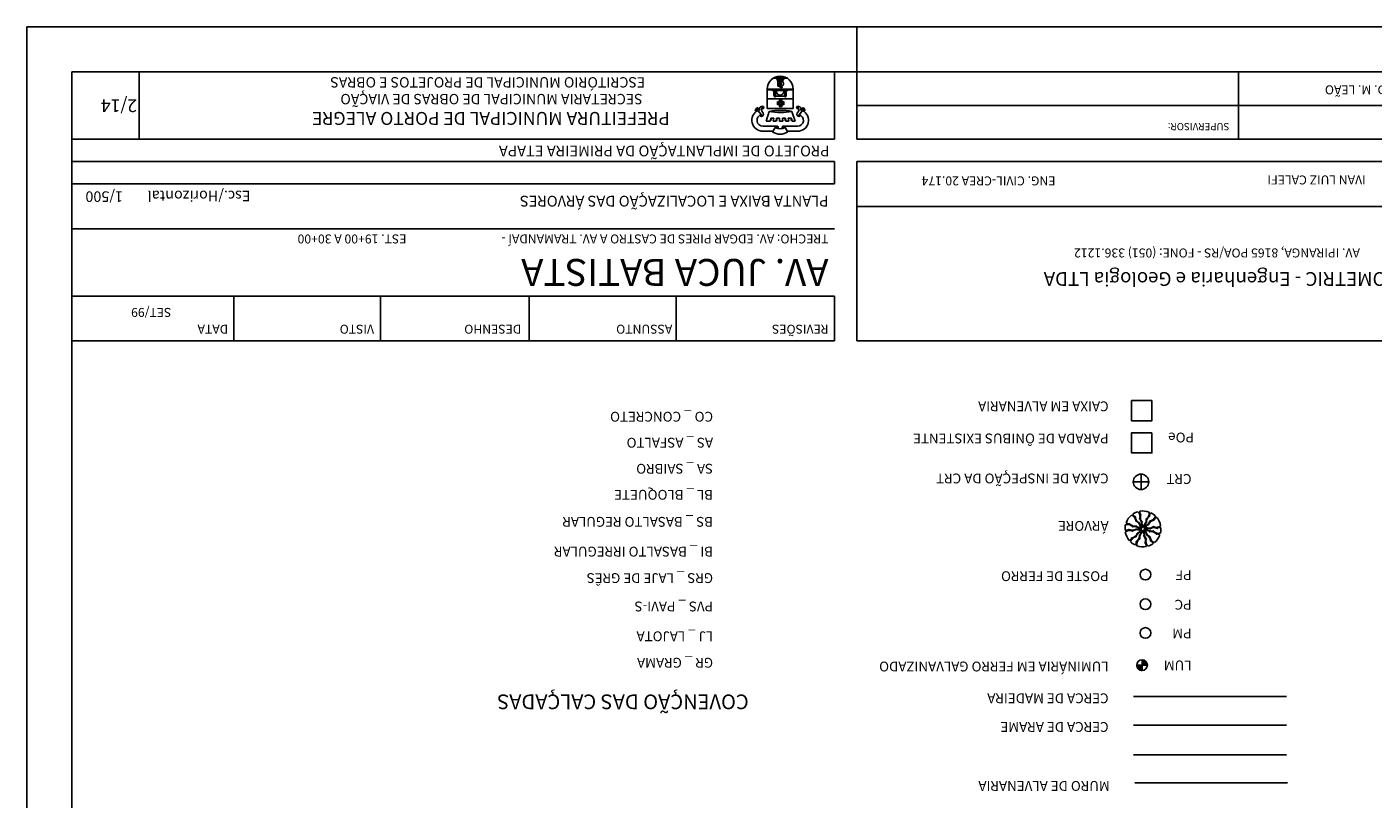
# Model space of a CAD drawing. Extents: x 181135 to 181555, y 1662273 to 1662448.
# Drawn here: x 181135 to 181285, y 1662362 to 1662448 of the extents above; entities that cross this region are included whole.
import ezdxf
from ezdxf.enums import TextEntityAlignment as Align

# ---------------------------------------------------------------- set-up
doc = ezdxf.new("R2010")
doc.units = 0
doc.header["$MEASUREMENT"] = 0
doc.layers.get('0').update_dxf_attribs({"linetype": 'CONTINUOUS'})
for name, color, linetype in [('ARV', 1, 'CONTINUOUS'), ('CA', 2, 'ARAME'), ('CM', 2, 'MADEIRA'), ('DRENAGEM', 54, 'CONTINUOUS'), ('EIXOPEGCT', 7, 'CONTINUOUS'), ('GR', 2, 'GRADIL'), ('MA', 2, 'MURO'), ('POSTE', 1, 'CONTINUOUS'), ('PRAN-2', 2, 'CONTINUOUS')]:
    doc.layers.add(name, color=color, linetype=linetype)
doc.styles.add('ROMANS', font='romans.shx', dxfattribs={"height": 1})
doc.linetypes.add('ARAME', pattern='A,3,-0.001,["X",STANDARD,S=0.2,R=0,X=-0.001,Y=-0.1],-0.001', length=3.002)
doc.linetypes.add('GRADIL', pattern='A,1,[133,ltypeshp.shx,S=0.06,R=0,X=0,Y=0],-0.12,1', length=2.12)
doc.linetypes.add('MADEIRA', pattern='A,2.5,-0.01,["|",STANDARD,S=0.1,R=0,X=-0.0001,Y=-0.1],-0.01', length=2.52)
doc.linetypes.add('MURO', pattern='A,0.7,[130,ltypeshp.shx,S=0.1,R=0,X=0,Y=0],0.7', length=1.4)

msp = doc.modelspace()

# ---------------------------------------------------------------- linework, layer by layer
at = {"color": 6}
for p, q in [((181225.436, 1662442.661), (181140.436, 1662442.661)), ((181140.436, 1662442.661), (181140.436, 1662435.161)), ((181225.436, 1662435.161), (181225.436, 1662442.661)), ((181315.436, 1662442.661), (181227.936, 1662442.661)), ((181227.936, 1662442.661), (181227.936, 1662435.161)), ((181270.436, 1662442.661), (181270.436, 1662435.161)), ((181140.436, 1662435.161), (181225.436, 1662435.161)), ((181315.436, 1662435.161), (181227.936, 1662435.161)), ((181140.436, 1662432.661), (181225.436, 1662432.661)), ((181140.436, 1662432.661), (181140.436, 1662430.161)), ((181225.436, 1662430.161), (181225.436, 1662432.661)), ((181315.436, 1662432.661), (181227.936, 1662432.661)), ((181227.936, 1662432.661), (181227.936, 1662412.661)), ((181140.436, 1662430.161), (181225.436, 1662430.161)), ((181140.436, 1662425.161), (181225.436, 1662425.161)), ((181140.436, 1662417.661), (181225.436, 1662417.661)), ((181140.436, 1662417.661), (181140.436, 1662412.661)), ((181225.436, 1662412.661), (181225.436, 1662417.661)), ((181140.436, 1662412.661), (181225.436, 1662412.661)), ((181227.936, 1662412.661), (181315.436, 1662412.661))]:
    msp.add_line(p, q, dxfattribs=at)
at = {"color": 6, "linetype": 'CONTINUOUS'}
msp.add_line((181147.936, 1662442.661), (181147.936, 1662435.161), dxfattribs=at)
for p, q in [((181219.065, 1662441.946), (181218.617, 1662441.946)), ((181219.85, 1662442.008), (181218.824, 1662442.008)), ((181219.09, 1662442.008), (181219.012, 1662441.77)), ((181219.012, 1662441.77), (181219.154, 1662441.77)), ((181219.072, 1662441.741), (181219.072, 1662441.77)), ((181219.716, 1662441.741), (181219.072, 1662441.741)), ((181219.09, 1662442.008), (181219.725, 1662442.008)), ((181219.154, 1662441.882), (181219.452, 1662441.882)), ((181219.154, 1662441.84), (181219.154, 1662441.882)), ((181219.154, 1662441.77), (181219.154, 1662441.84)), ((181219.213, 1662442.083), (181219.697, 1662442.083)), ((181219.33, 1662441.625), (181219.615, 1662441.625)), ((181219.452, 1662441.882), (181219.628, 1662441.836)), ((181219.65, 1662441.77), (181219.628, 1662441.836)), ((181219.65, 1662441.77), (181219.802, 1662441.77)), ((181219.716, 1662441.741), (181219.716, 1662441.77)), ((181219.802, 1662441.77), (181219.725, 1662442.008)), ((181219.726, 1662442.008), (181219.85, 1662442.008)), ((181219.74, 1662441.946), (181220.162, 1662441.946)), ((181270.436, 1662438.911), (181270.436, 1662442.661)), ((181220.819, 1662440.737), (181217.939, 1662440.737)), ((181218.461, 1662440.662), (181217.939, 1662440.662)), ((181218.461, 1662440.62), (181218.461, 1662440.662)), ((181218.511, 1662440.62), (181218.461, 1662440.62)), ((181218.511, 1662440.579), (181218.511, 1662440.62)), ((181218.68, 1662440.579), (181218.511, 1662440.579)), ((181218.68, 1662440.579), (181218.511, 1662440.579)), ((181218.968, 1662440.461), (181218.968, 1662440.579)), ((181219.33, 1662441.033), (181219.522, 1662441.033)), ((181219.431, 1662440.89), (181219.431, 1662440.991)), ((181219.581, 1662440.876), (181219.578, 1662441.011)), ((181219.772, 1662440.461), (181219.772, 1662440.579)), ((181220.06, 1662440.579), (181220.229, 1662440.579)), ((181220.06, 1662440.579), (181220.229, 1662440.579)), ((181220.229, 1662440.579), (181220.229, 1662440.62)), ((181220.229, 1662440.62), (181220.279, 1662440.62)), ((181220.279, 1662440.62), (181220.279, 1662440.662)), ((181220.279, 1662440.662), (181220.819, 1662440.662)), ((181220.819, 1662439.657), (181217.939, 1662439.657)), ((181219.071, 1662439.333), (181219.071, 1662438.973)), ((181219.251, 1662439.261), (181219.071, 1662439.333)), ((181219.251, 1662439.045), (181219.071, 1662438.973)), ((181219.611, 1662439.513), (181219.251, 1662439.513)), ((181219.323, 1662439.333), (181219.251, 1662439.513)), ((181219.251, 1662439.261), (181219.323, 1662439.261)), ((181219.391, 1662439.194), (181219.251, 1662439.194)), ((181219.251, 1662439.122), (181219.251, 1662439.194)), ((181219.251, 1662439.194), (181219.251, 1662439.122)), ((181219.391, 1662439.122), (181219.251, 1662439.122)), ((181219.323, 1662439.045), (181219.251, 1662439.045)), ((181219.323, 1662438.973), (181219.251, 1662438.793)), ((181219.251, 1662438.793), (181219.611, 1662438.793)), ((181219.611, 1662438.793), (181219.251, 1662438.793)), ((181219.323, 1662439.261), (181219.323, 1662439.333)), ((181219.323, 1662438.973), (181219.323, 1662439.045)), ((181219.391, 1662439.333), (181219.391, 1662439.194)), ((181219.391, 1662439.333), (181219.391, 1662439.194)), ((181219.463, 1662439.333), (181219.391, 1662439.333)), ((181219.463, 1662439.333), (181219.391, 1662439.333)), ((181219.391, 1662439.122), (181219.391, 1662438.973)), ((181219.391, 1662439.122), (181219.391, 1662438.973)), ((181219.463, 1662438.973), (181219.391, 1662438.973)), ((181219.391, 1662438.973), (181219.463, 1662438.973)), ((181219.463, 1662439.333), (181219.463, 1662439.194)), ((181219.611, 1662439.194), (181219.463, 1662439.194)), ((181219.463, 1662439.122), (181219.463, 1662438.973)), ((181219.611, 1662439.122), (181219.463, 1662439.122)), ((181219.539, 1662439.333), (181219.611, 1662439.513)), ((181219.539, 1662439.333), (181219.539, 1662439.261)), ((181219.539, 1662439.261), (181219.611, 1662439.261)), ((181219.539, 1662439.045), (181219.539, 1662438.973)), ((181219.611, 1662439.045), (181219.539, 1662439.045)), ((181219.539, 1662438.973), (181219.611, 1662438.793)), ((181219.611, 1662439.261), (181219.791, 1662439.333)), ((181219.611, 1662439.122), (181219.611, 1662439.194)), ((181219.611, 1662439.122), (181219.611, 1662439.194)), ((181219.611, 1662439.045), (181219.791, 1662438.973)), ((181219.791, 1662438.973), (181219.791, 1662439.333)), ((181217.283, 1662437.871), (181216.899, 1662438.342)), ((181217.803, 1662437.168), (181218.163, 1662438.241)), ((181218.269, 1662437.168), (181217.803, 1662437.168)), ((181218.269, 1662437.168), (181218.341, 1662437.475)), ((181218.269, 1662437.168), (181218.364, 1662437.257)), ((181218.341, 1662437.475), (181218.658, 1662437.475)), ((181218.364, 1662437.257), (181218.415, 1662437.475)), ((181218.607, 1662437.168), (181218.658, 1662437.475)), ((181218.946, 1662437.168), (181218.607, 1662437.168)), ((181218.946, 1662437.168), (181218.975, 1662437.475)), ((181218.946, 1662437.168), (181219.001, 1662437.255)), ((181218.975, 1662437.475), (181219.31, 1662437.475)), ((181219.001, 1662437.255), (181219.021, 1662437.475)), ((181219.304, 1662437.168), (181219.31, 1662437.475)), ((181219.661, 1662437.168), (181219.304, 1662437.168)), ((181219.661, 1662437.168), (181219.644, 1662437.475)), ((181219.644, 1662437.475), (181219.953, 1662437.475)), ((181219.927, 1662437.244), (181219.898, 1662437.475)), ((181219.992, 1662437.168), (181219.927, 1662437.244)), ((181219.992, 1662437.168), (181219.953, 1662437.475)), ((181220.341, 1662437.168), (181219.992, 1662437.168)), ((181220.341, 1662437.168), (181220.28, 1662437.475)), ((181220.28, 1662437.475), (181220.623, 1662437.475)), ((181220.624, 1662437.239), (181220.559, 1662437.475)), ((181220.708, 1662437.168), (181220.623, 1662437.475)), ((181220.708, 1662437.168), (181220.624, 1662437.239)), ((181221.043, 1662437.168), (181220.683, 1662438.241)), ((181221.043, 1662437.168), (181220.708, 1662437.168)), ((181221.475, 1662437.871), (181221.859, 1662438.342)), ((181217.446, 1662436.613), (181219.015, 1662436.615)), ((181217.451, 1662436.037), (181218.597, 1662436.046)), ((181218.835, 1662436.435), (181218.535, 1662435.943)), ((181221.311, 1662436.613), (181219.742, 1662436.615)), ((181219.923, 1662436.435), (181220.223, 1662435.943)), ((181221.307, 1662436.037), (181220.16, 1662436.046)), ((181158.478, 1662412.661), (181158.478, 1662417.661)), ((181174.836, 1662412.661), (181174.836, 1662417.661)), ((181191.412, 1662412.661), (181191.412, 1662417.661)), ((181207.77, 1662412.661), (181207.77, 1662417.661))]:
    msp.add_line(p, q)
at = {"color": 7}
for p, q in [((181315.436, 1662438.911), (181227.936, 1662438.911)), ((181295.436, 1662427.661), (181227.936, 1662427.661))]:
    msp.add_line(p, q, dxfattribs=at)
msp.add_lwpolyline([(181219.379, 1662442.177), (181219.379, 1662442.177, 0.4142136), (181217.939, 1662440.737), (181217.939, 1662438.577), (181220.819, 1662438.577), (181220.819, 1662440.737, 0.4142136)], format="xyb", close=True)
for points in [[(181219.133, 1662441.643), (181219.063, 1662441.628), (181219.061, 1662441.634), (181219.122, 1662441.647)], [(181219.367, 1662441.064), (181219.116, 1662441.064), (181219.116, 1662441.701), (181219.527, 1662441.701), (181219.527, 1662441.625)], [(181219.168, 1662441.657), (181219.189, 1662441.662)], [(181219.18, 1662441.653), (181219.172, 1662441.651)], [(181219.241, 1662441.666), (181219.212, 1662441.66)], [(181219.219, 1662441.668), (181219.231, 1662441.671)], [(181219.277, 1662441.68), (181219.365, 1662441.699), (181219.367, 1662441.693), (181219.283, 1662441.675)], [(181219.394, 1662441.625), (181219.394, 1662441.741), (181219.373, 1662441.741), (181219.373, 1662441.625)], [(181219.373, 1662441.589), (181219.373, 1662441.069)], [(181219.394, 1662441.091), (181219.394, 1662441.567)], [(181219.193, 1662441.261), (181219.104, 1662441.242), (181219.103, 1662441.25), (181219.179, 1662441.266)], [(181219.236, 1662441.279), (181219.262, 1662441.284)], [(181219.251, 1662441.273), (181219.242, 1662441.271)], [(181219.328, 1662441.29), (181219.291, 1662441.282)], [(181219.3, 1662441.292), (181219.316, 1662441.296)], [(181219.373, 1662441.308), (181219.483, 1662441.332), (181219.485, 1662441.323), (181219.38, 1662441.301)], [(181219.373, 1662441.033), (181219.373, 1662440.94), (181219.394, 1662440.94), (181219.394, 1662441.033)]]:
    msp.add_lwpolyline(points)
for points in [[(181219.236, 1662441.794), (181219.209, 1662441.794), (181219.209, 1662441.77), (181219.236, 1662441.77)], [(181219.308, 1662441.794), (181219.28, 1662441.794), (181219.28, 1662441.77), (181219.308, 1662441.77)], [(181219.289, 1662441.74), (181219.281, 1662441.74), (181219.281, 1662441.027), (181219.289, 1662441.027)], [(181219.388, 1662441.794), (181219.361, 1662441.794), (181219.361, 1662441.77), (181219.388, 1662441.77)], [(181219.47, 1662441.794), (181219.442, 1662441.794), (181219.442, 1662441.77), (181219.47, 1662441.77)], [(181219.538, 1662441.794), (181219.51, 1662441.794), (181219.51, 1662441.77), (181219.538, 1662441.77)], [(181219.603, 1662441.794), (181219.576, 1662441.794), (181219.576, 1662441.77), (181219.603, 1662441.77)], [(181218.726, 1662440.579), (181218.68, 1662440.579), (181218.68, 1662440.002), (181218.726, 1662440.002)], [(181218.838, 1662440.579), (181218.726, 1662440.579), (181218.726, 1662439.881), (181218.838, 1662439.881)], [(181219.902, 1662440.579), (181218.838, 1662440.579), (181218.838, 1662439.947), (181219.902, 1662439.947)], [(181219.429, 1662441.032), (181219.423, 1662441.032), (181219.423, 1662440.871), (181219.429, 1662440.871)], [(181219.902, 1662440.579), (181220.014, 1662440.579), (181220.014, 1662439.881), (181219.902, 1662439.881)], [(181220.014, 1662440.579), (181220.06, 1662440.579), (181220.06, 1662440.002), (181220.014, 1662440.002)]]:
    msp.add_lwpolyline(points, close=True)
for centre, radius, start, end in [((181219.119, 1662441.329), 0.363, 305.47598, 54.52402), ((181219.419, 1662441.353), 0.335, 287.82948, 54.25832), ((181219.37, 1662440.461), 0.402, 180, 0), ((181217.421, 1662438.67), 0.131, 236.10382, 63.65876), ((181217.471, 1662438.727), 0.128, 230.21022, 304.15955), ((181221.336, 1662438.67), 0.131, 116.34124, 303.89618), ((181221.287, 1662438.727), 0.128, 235.84045, 309.78978), ((181217.429, 1662437.25), 1.214, 115.90063, 271.0418), ((181216.47, 1662438.104), 0.247, 56.15549, 71.87731), ((181217.429, 1662437.25), 0.638, 103.2301, 271.0418), ((181217.385, 1662437.847), 0.105, 166.87608, 301.71337), ((181219.423, 1662431.751), 6.611, 79.01333, 100.98667), ((181219.423, 1662444.732), 6.611, 259.01333, 280.98667), ((181221.329, 1662437.25), 1.214, 268.9582, 64.09937), ((181221.329, 1662437.25), 0.638, 268.9582, 76.7699), ((181221.372, 1662437.847), 0.105, 238.28663, 13.12392), ((181222.032, 1662438.132), 0.222, 108.12269, 123.84451), ((181219.37, 1662437.312), 1.603, 238.57996, 301.9362), ((181218.92, 1662436.405), 0.0903, 72.52527, 160.89393), ((181219.37, 1662437.312), 1.027, 238.57996, 302.3086), ((181219.061, 1662436.583), 0.146, 218.69331, 310.18909), ((181219.019, 1662436.481), 0.137, 272.42224, 103.29373), ((181219.739, 1662436.481), 0.137, 76.70627, 261.92733), ((181219.696, 1662436.583), 0.146, 229.81091, 321.30669), ((181219.837, 1662436.405), 0.0903, 19.10607, 107.47473)]:
    msp.add_arc(centre, radius, start, end)
msp.add_ellipse((181216.758, 1662438.43), major_axis=(0.121, 0.116), ratio=0.5342571)
at = {"extrusion": (0, 0, -1)}
msp.add_ellipse((181221.999, 1662438.43), major_axis=(-0.121, 0.116), ratio=0.5342571, dxfattribs=at)
for points in [[(181219.358, 1662441.691), (181219.311, 1662441.653), (181219.262, 1662441.689), (181219.228, 1662441.677), (181219.183, 1662441.642), (181219.157, 1662441.666), (181219.088, 1662441.624), (181219.067, 1662441.626)], [(181219.358, 1662441.691), (181219.317, 1662441.68), (181219.262, 1662441.659), (181219.21, 1662441.675), (181219.161, 1662441.64), (181219.122, 1662441.647)], [(181219.474, 1662441.321), (181219.415, 1662441.274), (181219.354, 1662441.318), (181219.312, 1662441.303), (181219.255, 1662441.26), (181219.223, 1662441.29), (181219.137, 1662441.237), (181219.111, 1662441.24)], [(181219.474, 1662441.321), (181219.422, 1662441.307), (181219.354, 1662441.281), (181219.289, 1662441.301), (181219.227, 1662441.257), (181219.179, 1662441.266)], [(181219.431, 1662440.89), (181219.48, 1662440.901), (181219.581, 1662440.876)], [(181217.115, 1662438.338), (181216.806, 1662438.636), (181216.622, 1662438.4)], [(181221.643, 1662438.338), (181221.951, 1662438.636), (181222.136, 1662438.4)]]:
    msp.add_spline(points, degree=3)
for points, knots in [([(181219.578, 1662441.011), (181219.565, 1662441), (181219.535, 1662440.975), (181219.481, 1662441.027), (181219.446, 1662441.005), (181219.431, 1662440.991)], [0, 0, 0, 0, 0.07435528, 0.1862744, 0.2853031, 0.2853031, 0.2853031, 0.2853031]), ([(181217.097, 1662437.795), (181217.155, 1662437.726), (181217.298, 1662437.603), (181217.728, 1662438.007), (181217.056, 1662438.354), (181217.685, 1662438.901), (181216.965, 1662438.736), (181217.067, 1662438.465), (181217.115, 1662438.338)], [0.1509078, 0.1509078, 0.1509078, 0.1509078, 0.4807406, 0.928607, 1.7789621, 2.2901575, 2.8361064, 3.3164995, 3.3164995, 3.3164995, 3.3164995]), ([(181221.66, 1662437.795), (181221.603, 1662437.726), (181221.459, 1662437.603), (181221.03, 1662438.007), (181221.702, 1662438.354), (181221.072, 1662438.901), (181221.793, 1662438.736), (181221.691, 1662438.465), (181221.643, 1662438.338)], [0.1509078, 0.1509078, 0.1509078, 0.1509078, 0.4807406, 0.928607, 1.7789621, 2.2901575, 2.8361064, 3.3164995, 3.3164995, 3.3164995, 3.3164995])]:
    msp.add_open_spline(points, degree=3, knots=knots)
at = {"layer": 'ARV', "ltscale": 0.5}
for points in [[(181259.243, 1662393.627, -0.1312471), (181259.446, 1662393.294, -0.1333099), (181259.454, 1662392.909, -0.053308), (181259.43, 1662392.846, 0.169275), (181259.428, 1662392.825, 0.1919936), (181259.449, 1662392.793, -0.0932076), (181259.504, 1662392.739, -0.0788083), (181259.626, 1662392.481, -0.0857096), (181259.656, 1662392.22, -0.0963504), (181259.637, 1662392.146, 0.1745125), (181259.633, 1662392.102, 0.1882224), (181259.666, 1662392.057, -0.1264062), (181259.722, 1662391.996, -0.174466), (181259.733, 1662391.921, 0.4089225), (181259.753, 1662391.89, 0.1120478), (181259.757, 1662391.89, 0.0298071), (181259.774, 1662391.895, 0.5749472), (181259.806, 1662392.076, -0.2553445), (181259.688, 1662392.385, -0.0554471), (181259.71, 1662392.471, 0.1565677), (181259.711, 1662392.503, 0.1687167), (181259.697, 1662392.524, -0.077005), (181259.657, 1662392.564, -0.113729), (181259.538, 1662392.848, -0.0962411), (181259.545, 1662393.209, -0.0746139), (181259.567, 1662393.268, 0.1895565), (181259.57, 1662393.293, 0.1908967), (181259.558, 1662393.31, -0.0769558), (181259.522, 1662393.342, -0.129451), (181259.449, 1662393.501, -0.1267927), (181259.463, 1662393.678)], [(181260.49, 1662393.587, -0.1312471), (181260.456, 1662393.199, -0.1333099), (181260.235, 1662392.885, -0.053308), (181260.179, 1662392.848, 0.169275), (181260.164, 1662392.832, 0.1919936), (181260.162, 1662392.793, -0.0932076), (181260.174, 1662392.717, -0.0788083), (181260.12, 1662392.437, -0.0857096), (181259.989, 1662392.209, -0.0963504), (181259.93, 1662392.161, 0.1745125), (181259.901, 1662392.128, 0.1882224), (181259.9, 1662392.072, -0.1264062), (181259.909, 1662391.99, -0.174466), (181259.874, 1662391.923, 0.4089225), (181259.872, 1662391.887, 0.1120478), (181259.875, 1662391.884, 0.0298071), (181259.891, 1662391.878, 0.5749472), (181260.025, 1662392.004, -0.2553445), (181260.113, 1662392.324, -0.0554471), (181260.181, 1662392.38, 0.1565677), (181260.201, 1662392.404, 0.1687167), (181260.202, 1662392.431, -0.077005), (181260.194, 1662392.486, -0.113729), (181260.266, 1662392.785, -0.0962411), (181260.486, 1662393.072, -0.0746139), (181260.538, 1662393.106, 0.1895565), (181260.556, 1662393.124, 0.1908967), (181260.556, 1662393.145, -0.0769558), (181260.546, 1662393.193, -0.129451), (181260.582, 1662393.364, -0.1267927), (181260.698, 1662393.498)], [(181257.863, 1662392.179, -0.1312471), (181258.253, 1662392.188, -0.1333099), (181258.589, 1662392.003, -0.053308), (181258.632, 1662391.952, 0.169275), (181258.65, 1662391.938, 0.1919936), (181258.688, 1662391.941, -0.0932076), (181258.762, 1662391.961, -0.0788083), (181259.047, 1662391.938, -0.0857096), (181259.288, 1662391.834, -0.0963504), (181259.343, 1662391.78, 0.1745125), (181259.378, 1662391.755, 0.1882224), (181259.434, 1662391.761, -0.1264062), (181259.515, 1662391.779, -0.174466), (181259.585, 1662391.751, 0.4089225), (181259.621, 1662391.753, 0.1120478), (181259.624, 1662391.757, 0.0298071), (181259.628, 1662391.773, 0.5749472), (181259.488, 1662391.892, -0.2553445), (181259.16, 1662391.944, -0.0554471), (181259.097, 1662392.006, 0.1565677), (181259.07, 1662392.023, 0.1687167), (181259.044, 1662392.021, -0.077005), (181258.99, 1662392.007, -0.113729), (181258.685, 1662392.045, -0.0962411), (181258.375, 1662392.232, -0.0746139), (181258.336, 1662392.28, 0.1895565), (181258.316, 1662392.296, 0.1908967), (181258.295, 1662392.294, -0.0769558), (181258.248, 1662392.278, -0.129451), (181258.075, 1662392.295, -0.1267927), (181257.928, 1662392.396)], [(181258.521, 1662393.24, -0.1312471), (181258.84, 1662393.016, -0.1333099), (181259.001, 1662392.667, -0.053308), (181259.006, 1662392.6, 0.169275), (181259.012, 1662392.579, 0.1919936), (181259.044, 1662392.559, -0.0932076), (181259.116, 1662392.531, -0.0788083), (181259.331, 1662392.344, -0.0857096), (181259.463, 1662392.117, -0.0963504), (181259.476, 1662392.041, 0.1745125), (181259.489, 1662392, 0.1882224), (181259.538, 1662391.971, -0.1264062), (181259.614, 1662391.938, -0.174466), (181259.654, 1662391.874, 0.4089225), (181259.684, 1662391.854, 0.1120478), (181259.688, 1662391.855, 0.0298071), (181259.701, 1662391.866, 0.5749472), (181259.659, 1662392.045, -0.2553445), (181259.427, 1662392.281, -0.0554471), (181259.412, 1662392.368, 0.1565677), (181259.401, 1662392.398, 0.1687167), (181259.378, 1662392.412, -0.077005), (181259.326, 1662392.433, -0.113729), (181259.103, 1662392.644, -0.0962411), (181258.965, 1662392.979, -0.0746139), (181258.962, 1662393.041, 0.1895565), (181258.955, 1662393.065, 0.1908967), (181258.937, 1662393.076, -0.0769558), (181258.89, 1662393.091, -0.129451), (181258.76, 1662393.207, -0.1267927), (181258.702, 1662393.375)], [(181261.186, 1662393.155, -0.1312471), (181260.999, 1662392.813, -0.1333099), (181260.671, 1662392.614, -0.053308), (181260.604, 1662392.603, 0.169275), (181260.585, 1662392.594, 0.1919936), (181260.568, 1662392.56, -0.0932076), (181260.548, 1662392.485, -0.0788083), (181260.386, 1662392.251, -0.0857096), (181260.175, 1662392.094, -0.0963504), (181260.101, 1662392.073, 0.1745125), (181260.062, 1662392.055, 0.1882224), (181260.038, 1662392.004, -0.1264062), (181260.013, 1662391.925, -0.174466), (181259.954, 1662391.878, 0.4089225), (181259.938, 1662391.846, 0.1120478), (181259.94, 1662391.842, 0.0298071), (181259.952, 1662391.83, 0.5749472), (181260.125, 1662391.892, -0.2553445), (181260.334, 1662392.149, -0.0554471), (181260.419, 1662392.173, 0.1565677), (181260.447, 1662392.188, 0.1687167), (181260.459, 1662392.211, -0.077005), (181260.474, 1662392.265, -0.113729), (181260.659, 1662392.51, -0.0962411), (181260.976, 1662392.685, -0.0746139), (181261.038, 1662392.695, 0.1895565), (181261.061, 1662392.705, 0.1908967), (181261.07, 1662392.724, -0.0769558), (181261.08, 1662392.772, -0.129451), (181261.181, 1662392.914, -0.1267927), (181261.341, 1662392.99)], [(181261.776, 1662392.055, -0.1312471), (181261.422, 1662391.891, -0.1333099), (181261.04, 1662391.925, -0.053308), (181260.98, 1662391.955, 0.169275), (181260.959, 1662391.96, 0.1919936), (181260.925, 1662391.942, -0.0932076), (181260.865, 1662391.894, -0.0788083), (181260.595, 1662391.801, -0.0857096), (181260.332, 1662391.801, -0.0963504), (181260.26, 1662391.828, 0.1745125), (181260.218, 1662391.836, 0.1882224), (181260.169, 1662391.809, -0.1264062), (181260.102, 1662391.76, -0.174466), (181260.026, 1662391.757, 0.4089225), (181259.994, 1662391.741, 0.1120478), (181259.993, 1662391.736, 0.0298071), (181259.996, 1662391.719, 0.5749472), (181260.172, 1662391.667, -0.2553445), (181260.493, 1662391.75, -0.0554471), (181260.576, 1662391.719, 0.1565677), (181260.607, 1662391.714, 0.1687167), (181260.63, 1662391.726, -0.077005), (181260.674, 1662391.761, -0.113729), (181260.969, 1662391.848, -0.0962411), (181261.328, 1662391.801, -0.0746139), (181261.383, 1662391.773, 0.1895565), (181261.408, 1662391.767, 0.1908967), (181261.426, 1662391.777, -0.0769558), (181261.463, 1662391.81, -0.129451), (181261.628, 1662391.864, -0.1267927), (181261.803, 1662391.83)], [(181257.837, 1662391.361, -0.1312471), (181258.19, 1662391.525, -0.1333099), (181258.573, 1662391.49, -0.053308), (181258.633, 1662391.46, 0.169275), (181258.654, 1662391.455, 0.1919936), (181258.688, 1662391.473, -0.0932076), (181258.748, 1662391.521, -0.0788083), (181259.018, 1662391.614, -0.0857096), (181259.281, 1662391.615, -0.0963504), (181259.353, 1662391.588, 0.1745125), (181259.395, 1662391.579, 0.1882224), (181259.444, 1662391.607, -0.1264062), (181259.511, 1662391.656, -0.174466), (181259.586, 1662391.658, 0.4089225), (181259.619, 1662391.675, 0.1120478), (181259.62, 1662391.679, 0.0298071), (181259.616, 1662391.696, 0.5749472), (181259.44, 1662391.749, -0.2553445), (181259.12, 1662391.666, -0.0554471), (181259.037, 1662391.696, 0.1565677), (181259.006, 1662391.701, 0.1687167), (181258.983, 1662391.689, -0.077005), (181258.939, 1662391.654, -0.113729), (181258.644, 1662391.567, -0.0962411), (181258.285, 1662391.614, -0.0746139), (181258.229, 1662391.643, 0.1895565), (181258.205, 1662391.649, 0.1908967), (181258.187, 1662391.639, -0.0769558), (181258.15, 1662391.606, -0.129451), (181257.985, 1662391.551, -0.1267927), (181257.81, 1662391.585)], [(181258.426, 1662390.26, -0.1312471), (181258.614, 1662390.602, -0.1333099), (181258.942, 1662390.801, -0.053308), (181259.008, 1662390.813, 0.169275), (181259.028, 1662390.821, 0.1919936), (181259.045, 1662390.856, -0.0932076), (181259.065, 1662390.93, -0.0788083), (181259.227, 1662391.165, -0.0857096), (181259.438, 1662391.321, -0.0963504), (181259.512, 1662391.342, 0.1745125), (181259.551, 1662391.36, 0.1882224), (181259.575, 1662391.412, -0.1264062), (181259.599, 1662391.491, -0.174466), (181259.659, 1662391.538, 0.4089225), (181259.675, 1662391.57, 0.1120478), (181259.673, 1662391.574, 0.0298071), (181259.66, 1662391.586, 0.5749472), (181259.487, 1662391.524, -0.2553445), (181259.279, 1662391.267, -0.0554471), (181259.194, 1662391.243, 0.1565677), (181259.165, 1662391.228, 0.1687167), (181259.154, 1662391.204, -0.077005), (181259.139, 1662391.15, -0.113729), (181258.954, 1662390.905, -0.0962411), (181258.637, 1662390.73, -0.0746139), (181258.575, 1662390.72, 0.1895565), (181258.552, 1662390.711, 0.1908967), (181258.543, 1662390.692, -0.0769558), (181258.533, 1662390.644, -0.129451), (181258.432, 1662390.502, -0.1267927), (181258.272, 1662390.425)], [(181259.122, 1662389.828, -0.1312471), (181259.157, 1662390.217, -0.1333099), (181259.378, 1662390.531, -0.053308), (181259.434, 1662390.568, 0.169275), (181259.449, 1662390.584, 0.1919936), (181259.451, 1662390.622, -0.0932076), (181259.439, 1662390.698, -0.0788083), (181259.493, 1662390.978, -0.0857096), (181259.624, 1662391.206, -0.0963504), (181259.683, 1662391.255, 0.1745125), (181259.712, 1662391.287, 0.1882224), (181259.713, 1662391.344, -0.1264062), (181259.704, 1662391.426, -0.174466), (181259.739, 1662391.493, 0.4089225), (181259.741, 1662391.529, 0.1120478), (181259.738, 1662391.532, 0.0298071), (181259.722, 1662391.537, 0.5749472), (181259.588, 1662391.411, -0.2553445), (181259.5, 1662391.092, -0.0554471), (181259.432, 1662391.036, 0.1565677), (181259.412, 1662391.011, 0.1687167), (181259.411, 1662390.985, -0.077005), (181259.419, 1662390.93, -0.113729), (181259.347, 1662390.631, -0.0962411), (181259.127, 1662390.344, -0.0746139), (181259.074, 1662390.31, 0.1895565), (181259.057, 1662390.291, 0.1908967), (181259.056, 1662390.271, -0.0769558), (181259.066, 1662390.223, -0.129451), (181259.031, 1662390.052, -0.1267927), (181258.915, 1662389.918)], [(181260.37, 1662389.789, -0.1312471), (181260.167, 1662390.122, -0.1333099), (181260.159, 1662390.506, -0.053308), (181260.182, 1662390.569, 0.169275), (181260.185, 1662390.591, 0.1919936), (181260.164, 1662390.623, -0.0932076), (181260.109, 1662390.677, -0.0788083), (181259.987, 1662390.935, -0.0857096), (181259.957, 1662391.196, -0.0963504), (181259.976, 1662391.27, 0.1745125), (181259.98, 1662391.313, 0.1882224), (181259.947, 1662391.359, -0.1264062), (181259.891, 1662391.42, -0.174466), (181259.88, 1662391.495, 0.4089225), (181259.86, 1662391.525, 0.1120478), (181259.855, 1662391.525, 0.0298071), (181259.839, 1662391.52, 0.5749472), (181259.806, 1662391.34, -0.2553445), (181259.925, 1662391.03, -0.0554471), (181259.903, 1662390.945, 0.1565677), (181259.902, 1662390.913, 0.1687167), (181259.916, 1662390.891, -0.077005), (181259.956, 1662390.851, -0.113729), (181260.075, 1662390.568, -0.0962411), (181260.068, 1662390.206, -0.0746139), (181260.046, 1662390.148, 0.1895565), (181260.043, 1662390.123, 0.1908967), (181260.055, 1662390.106, -0.0769558), (181260.091, 1662390.073, -0.129451), (181260.164, 1662389.915, -0.1267927), (181260.15, 1662389.737)], [(181261.092, 1662390.176, -0.1312471), (181260.773, 1662390.4, -0.1333099), (181260.611, 1662390.749, -0.053308), (181260.607, 1662390.815, 0.169275), (181260.601, 1662390.836, 0.1919936), (181260.569, 1662390.857, -0.0932076), (181260.497, 1662390.885, -0.0788083), (181260.282, 1662391.072, -0.0857096), (181260.15, 1662391.299, -0.0963504), (181260.137, 1662391.375, 0.1745125), (181260.124, 1662391.416, 0.1882224), (181260.075, 1662391.445, -0.1264062), (181259.999, 1662391.478, -0.174466), (181259.959, 1662391.542, 0.4089225), (181259.929, 1662391.562, 0.1120478), (181259.925, 1662391.56, 0.0298071), (181259.912, 1662391.549, 0.5749472), (181259.954, 1662391.37, -0.2553445), (181260.186, 1662391.134, -0.0554471), (181260.201, 1662391.047, 0.1565677), (181260.212, 1662391.018, 0.1687167), (181260.234, 1662391.004, -0.077005), (181260.286, 1662390.983, -0.113729), (181260.509, 1662390.771, -0.0962411), (181260.648, 1662390.437, -0.0746139), (181260.651, 1662390.375, 0.1895565), (181260.658, 1662390.35, 0.1908967), (181260.676, 1662390.34, -0.0769558), (181260.723, 1662390.324, -0.129451), (181260.853, 1662390.208, -0.1267927), (181260.911, 1662390.04)], [(181261.75, 1662391.236, -0.1312471), (181261.36, 1662391.227, -0.1333099), (181261.023, 1662391.413, -0.053308), (181260.98, 1662391.464, 0.169275), (181260.963, 1662391.477, 0.1919936), (181260.925, 1662391.475, -0.0932076), (181260.851, 1662391.455, -0.0788083), (181260.566, 1662391.478, -0.0857096), (181260.325, 1662391.582, -0.0963504), (181260.27, 1662391.636, 0.1745125), (181260.235, 1662391.661, 0.1882224), (181260.179, 1662391.655, -0.1264062), (181260.098, 1662391.637, -0.174466), (181260.028, 1662391.665, 0.4089225), (181259.991, 1662391.663, 0.1120478), (181259.989, 1662391.659, 0.0298071), (181259.985, 1662391.642, 0.5749472), (181260.125, 1662391.524, -0.2553445), (181260.452, 1662391.471, -0.0554471), (181260.516, 1662391.41, 0.1565677), (181260.542, 1662391.393, 0.1687167), (181260.569, 1662391.395, -0.077005), (181260.623, 1662391.409, -0.113729), (181260.928, 1662391.371, -0.0962411), (181261.238, 1662391.184, -0.0746139), (181261.277, 1662391.135, 0.1895565), (181261.297, 1662391.12, 0.1908967), (181261.318, 1662391.122, -0.0769558), (181261.364, 1662391.137, -0.129451), (181261.538, 1662391.121, -0.1267927), (181261.684, 1662391.02)]]:
    msp.add_lwpolyline(points, format="xyb", dxfattribs=at)
for start, end in [(106.36744, 123.51626), (70, 99.88369), (166.36744, 183.51626), (130, 160), (46.36744, 63.51626), (10, 40), (190, 219.88369), (310, 339.88369), (346.36744, 3.51626), (226.36744, 243.51626), (250, 279.88369), (286.36744, 303.51626)]:
    msp.add_arc((181259.806, 1662391.708), 2, start, end, dxfattribs=at)
at = {"layer": 'CA', "ltscale": 3}
msp.add_line((181275.798, 1662369.83), (181258.765, 1662369.83), dxfattribs=at)
at = {"layer": 'CM', "ltscale": 3}
msp.add_line((181275.798, 1662373.033), (181258.765, 1662373.033), dxfattribs=at)
at = {"layer": 'DRENAGEM'}
for p, q in [((181258.73, 1662396.955), (181260.444, 1662396.955)), ((181259.587, 1662396.099), (181259.587, 1662397.812))]:
    msp.add_line(p, q, dxfattribs=at)
msp.add_circle((181259.587, 1662396.955), 0.857, dxfattribs=at)
at = {"layer": 'GR', "ltscale": 3}
msp.add_line((181275.798, 1662366.527), (181258.765, 1662366.527), dxfattribs=at)
at = {"layer": 'MA', "ltscale": 3}
msp.add_line((181275.928, 1662363.397), (181258.896, 1662363.397), dxfattribs=at)
at = {"layer": 'POSTE'}
for p, q in [((181259.699, 1662375.918), (181259.699, 1662377.106)), ((181260.293, 1662376.512), (181259.105, 1662376.512))]:
    msp.add_line(p, q, dxfattribs=at)
at = {"layer": 'POSTE', "ltscale": 0.5}
for p, q in [((181259.722, 1662377.106), (181259.699, 1662377.083)), ((181259.713, 1662377.106), (181259.699, 1662377.092)), ((181259.705, 1662377.106), (181259.699, 1662377.101)), ((181259.739, 1662377.105), (181259.699, 1662377.065)), ((181259.73, 1662377.105), (181259.699, 1662377.074)), ((181259.747, 1662377.104), (181259.699, 1662377.057)), ((181259.763, 1662377.103), (181259.699, 1662377.039)), ((181259.755, 1662377.103), (181259.699, 1662377.048)), ((181259.771, 1662377.102), (181259.699, 1662377.03)), ((181259.779, 1662377.101), (181259.699, 1662377.021)), ((181259.787, 1662377.1), (181259.699, 1662377.012)), ((181259.794, 1662377.098), (181259.699, 1662377.004)), ((181259.802, 1662377.097), (181259.699, 1662376.995)), ((181259.809, 1662377.096), (181259.699, 1662376.986)), ((181259.817, 1662377.094), (181259.699, 1662376.977)), ((181259.824, 1662377.093), (181259.699, 1662376.968)), ((181259.831, 1662377.091), (181259.699, 1662376.959)), ((181259.838, 1662377.09), (181259.699, 1662376.951)), ((181259.846, 1662377.088), (181259.699, 1662376.942)), ((181259.853, 1662377.086), (181259.699, 1662376.933)), ((181259.859, 1662377.084), (181259.699, 1662376.924)), ((181259.866, 1662377.082), (181259.699, 1662376.915)), ((181259.873, 1662377.08), (181259.699, 1662376.906)), ((181259.88, 1662377.078), (181259.699, 1662376.898)), ((181259.887, 1662377.076), (181259.699, 1662376.889)), ((181259.893, 1662377.074), (181259.699, 1662376.88)), ((181259.9, 1662377.071), (181259.699, 1662376.871)), ((181259.906, 1662377.069), (181259.699, 1662376.862)), ((181259.913, 1662377.067), (181259.699, 1662376.853)), ((181259.919, 1662377.064), (181259.699, 1662376.845)), ((181259.925, 1662377.062), (181259.699, 1662376.836)), ((181259.931, 1662377.059), (181259.699, 1662376.827)), ((181259.938, 1662377.056), (181259.699, 1662376.818)), ((181259.944, 1662377.054), (181259.699, 1662376.809)), ((181259.95, 1662377.051), (181259.699, 1662376.8)), ((181259.956, 1662377.048), (181259.699, 1662376.791)), ((181259.962, 1662377.045), (181259.699, 1662376.783)), ((181259.119, 1662376.512), (181259.105, 1662376.498)), ((181259.111, 1662376.512), (181259.105, 1662376.507)), ((181259.137, 1662376.512), (181259.106, 1662376.481)), ((181259.128, 1662376.512), (181259.106, 1662376.489)), ((181259.155, 1662376.512), (181259.107, 1662376.464)), ((181259.146, 1662376.512), (181259.107, 1662376.473)), ((181259.164, 1662376.512), (181259.108, 1662376.456)), ((181259.172, 1662376.512), (181259.109, 1662376.448)), ((181259.181, 1662376.512), (181259.11, 1662376.44)), ((181259.19, 1662376.512), (181259.111, 1662376.433)), ((181259.199, 1662376.512), (181259.112, 1662376.425)), ((181259.208, 1662376.512), (181259.113, 1662376.417)), ((181259.217, 1662376.512), (181259.114, 1662376.41)), ((181259.225, 1662376.512), (181259.116, 1662376.402)), ((181259.234, 1662376.512), (181259.117, 1662376.395)), ((181259.243, 1662376.512), (181259.118, 1662376.387)), ((181259.252, 1662376.512), (181259.12, 1662376.38)), ((181259.261, 1662376.512), (181259.122, 1662376.373)), ((181259.27, 1662376.512), (181259.124, 1662376.366)), ((181259.278, 1662376.512), (181259.125, 1662376.359)), ((181259.287, 1662376.512), (181259.127, 1662376.352)), ((181259.296, 1662376.512), (181259.129, 1662376.345)), ((181259.305, 1662376.512), (181259.131, 1662376.338)), ((181259.314, 1662376.512), (181259.133, 1662376.332)), ((181259.323, 1662376.512), (181259.136, 1662376.325)), ((181259.332, 1662376.512), (181259.138, 1662376.318)), ((181259.34, 1662376.512), (181259.14, 1662376.312)), ((181259.349, 1662376.512), (181259.142, 1662376.305)), ((181259.358, 1662376.512), (181259.145, 1662376.299)), ((181259.367, 1662376.512), (181259.147, 1662376.292)), ((181259.376, 1662376.512), (181259.15, 1662376.286)), ((181259.385, 1662376.512), (181259.152, 1662376.28)), ((181259.393, 1662376.512), (181259.155, 1662376.274)), ((181259.402, 1662376.512), (181259.158, 1662376.268)), ((181259.411, 1662376.512), (181259.161, 1662376.262)), ((181259.42, 1662376.512), (181259.163, 1662376.256)), ((181259.429, 1662376.512), (181259.166, 1662376.25)), ((181259.438, 1662376.512), (181259.169, 1662376.244)), ((181259.446, 1662376.512), (181259.172, 1662376.238)), ((181259.455, 1662376.512), (181259.175, 1662376.232)), ((181259.464, 1662376.512), (181259.178, 1662376.226)), ((181259.473, 1662376.512), (181259.182, 1662376.221)), ((181259.482, 1662376.512), (181259.185, 1662376.215)), ((181259.491, 1662376.512), (181259.188, 1662376.209)), ((181259.499, 1662376.512), (181259.191, 1662376.204)), ((181259.508, 1662376.512), (181259.195, 1662376.198)), ((181259.517, 1662376.512), (181259.198, 1662376.193)), ((181259.526, 1662376.512), (181259.202, 1662376.188)), ((181259.535, 1662376.512), (181259.205, 1662376.182)), ((181259.544, 1662376.512), (181259.209, 1662376.177)), ((181259.552, 1662376.512), (181259.212, 1662376.172)), ((181259.561, 1662376.512), (181259.216, 1662376.167)), ((181259.57, 1662376.512), (181259.22, 1662376.161)), ((181259.579, 1662376.512), (181259.223, 1662376.156)), ((181259.588, 1662376.512), (181259.227, 1662376.151)), ((181259.597, 1662376.512), (181259.231, 1662376.146)), ((181259.606, 1662376.512), (181259.235, 1662376.141)), ((181259.614, 1662376.512), (181259.239, 1662376.137)), ((181259.623, 1662376.512), (181259.243, 1662376.132)), ((181259.632, 1662376.512), (181259.247, 1662376.127)), ((181259.641, 1662376.512), (181259.251, 1662376.122)), ((181259.65, 1662376.512), (181259.255, 1662376.117)), ((181259.659, 1662376.512), (181259.259, 1662376.113)), ((181259.667, 1662376.512), (181259.264, 1662376.108)), ((181259.676, 1662376.512), (181259.268, 1662376.104)), ((181259.685, 1662376.512), (181259.272, 1662376.099)), ((181259.694, 1662376.512), (181259.277, 1662376.095)), ((181259.699, 1662376.509), (181259.281, 1662376.09)), ((181259.699, 1662376.5), (181259.285, 1662376.086)), ((181259.699, 1662376.491), (181259.29, 1662376.081)), ((181259.699, 1662376.482), (181259.294, 1662376.077)), ((181259.699, 1662376.473), (181259.299, 1662376.073)), ((181259.699, 1662376.464), (181259.304, 1662376.069)), ((181259.699, 1662376.456), (181259.308, 1662376.065)), ((181259.699, 1662376.447), (181259.313, 1662376.061)), ((181259.699, 1662376.438), (181259.318, 1662376.056)), ((181259.699, 1662376.429), (181259.323, 1662376.052)), ((181259.699, 1662376.42), (181259.328, 1662376.049)), ((181259.699, 1662376.411), (181259.333, 1662376.045)), ((181259.699, 1662376.403), (181259.338, 1662376.041)), ((181259.699, 1662376.394), (181259.343, 1662376.037)), ((181259.699, 1662376.385), (181259.348, 1662376.033)), ((181259.699, 1662376.376), (181259.353, 1662376.029)), ((181259.699, 1662376.367), (181259.358, 1662376.026)), ((181259.699, 1662376.358), (181259.363, 1662376.022)), ((181259.699, 1662376.35), (181259.368, 1662376.019)), ((181259.699, 1662376.341), (181259.374, 1662376.015)), ((181259.699, 1662376.332), (181259.379, 1662376.012)), ((181259.699, 1662376.323), (181259.385, 1662376.008)), ((181259.699, 1662376.314), (181259.39, 1662376.005)), ((181259.699, 1662376.305), (181259.396, 1662376.001)), ((181259.699, 1662376.297), (181259.401, 1662375.998)), ((181259.699, 1662376.288), (181259.407, 1662375.995)), ((181259.699, 1662376.279), (181259.412, 1662375.992)), ((181259.699, 1662376.27), (181259.418, 1662375.989)), ((181259.699, 1662376.261), (181259.424, 1662375.986)), ((181259.699, 1662376.252), (181259.43, 1662375.983)), ((181259.699, 1662376.243), (181259.436, 1662375.98)), ((181259.699, 1662376.235), (181259.442, 1662375.977)), ((181259.699, 1662376.226), (181259.447, 1662375.974)), ((181259.699, 1662376.217), (181259.454, 1662375.971)), ((181259.699, 1662376.208), (181259.46, 1662375.968)), ((181259.699, 1662376.199), (181259.466, 1662375.966)), ((181259.699, 1662376.19), (181259.472, 1662375.963)), ((181259.699, 1662376.182), (181259.478, 1662375.961)), ((181259.699, 1662376.173), (181259.485, 1662375.958)), ((181259.699, 1662376.164), (181259.491, 1662375.956)), ((181259.699, 1662376.155), (181259.498, 1662375.953)), ((181259.699, 1662376.146), (181259.504, 1662375.951)), ((181259.699, 1662376.137), (181259.511, 1662375.949)), ((181259.699, 1662376.129), (181259.517, 1662375.946)), ((181259.699, 1662376.12), (181259.524, 1662375.944)), ((181259.699, 1662376.111), (181259.531, 1662375.942)), ((181259.699, 1662376.102), (181259.538, 1662375.94)), ((181259.699, 1662376.093), (181259.545, 1662375.938)), ((181259.699, 1662376.084), (181259.552, 1662375.937)), ((181259.699, 1662376.076), (181259.559, 1662375.935)), ((181259.699, 1662376.067), (181259.566, 1662375.933)), ((181259.699, 1662376.058), (181259.573, 1662375.931)), ((181259.699, 1662376.049), (181259.58, 1662375.93)), ((181259.699, 1662376.04), (181259.588, 1662375.928)), ((181259.699, 1662376.031), (181259.595, 1662375.927)), ((181259.699, 1662376.022), (181259.603, 1662375.926)), ((181259.699, 1662376.014), (181259.61, 1662375.925)), ((181259.699, 1662376.005), (181259.618, 1662375.923)), ((181259.699, 1662375.996), (181259.626, 1662375.922)), ((181259.699, 1662375.987), (181259.634, 1662375.922)), ((181259.699, 1662375.978), (181259.642, 1662375.921)), ((181259.699, 1662375.969), (181259.65, 1662375.92)), ((181259.699, 1662375.961), (181259.658, 1662375.919)), ((181259.699, 1662375.952), (181259.666, 1662375.919)), ((181259.699, 1662375.943), (181259.675, 1662375.918)), ((181259.699, 1662375.934), (181259.683, 1662375.918)), ((181259.699, 1662375.925), (181259.692, 1662375.918)), ((181259.968, 1662377.042), (181259.699, 1662376.774)), ((181259.974, 1662377.039), (181259.699, 1662376.765)), ((181259.979, 1662377.036), (181259.699, 1662376.756)), ((181259.985, 1662377.033), (181259.699, 1662376.747)), ((181259.991, 1662377.03), (181259.699, 1662376.738)), ((181259.996, 1662377.027), (181259.699, 1662376.73)), ((181260.002, 1662377.023), (181259.699, 1662376.721)), ((181260.007, 1662377.02), (181259.699, 1662376.712)), ((181260.013, 1662377.017), (181259.699, 1662376.703)), ((181260.018, 1662377.013), (181259.699, 1662376.694)), ((181260.024, 1662377.01), (181259.699, 1662376.685)), ((181260.029, 1662377.006), (181259.699, 1662376.677)), ((181260.034, 1662377.003), (181259.699, 1662376.668)), ((181260.04, 1662376.999), (181259.699, 1662376.659)), ((181260.045, 1662376.995), (181259.699, 1662376.65)), ((181260.05, 1662376.992), (181259.699, 1662376.641)), ((181260.055, 1662376.988), (181259.699, 1662376.632)), ((181260.06, 1662376.984), (181259.699, 1662376.624)), ((181260.065, 1662376.98), (181259.699, 1662376.615)), ((181260.07, 1662376.976), (181259.699, 1662376.606)), ((181260.075, 1662376.972), (181259.699, 1662376.597)), ((181260.08, 1662376.968), (181259.699, 1662376.588)), ((181260.084, 1662376.964), (181259.699, 1662376.579)), ((181260.089, 1662376.96), (181259.699, 1662376.571)), ((181260.094, 1662376.956), (181259.699, 1662376.562)), ((181260.099, 1662376.952), (181259.699, 1662376.553)), ((181260.103, 1662376.948), (181259.699, 1662376.544)), ((181260.108, 1662376.944), (181259.699, 1662376.535)), ((181260.112, 1662376.939), (181259.699, 1662376.526)), ((181260.117, 1662376.935), (181259.699, 1662376.517)), ((181260.121, 1662376.93), (181259.703, 1662376.512)), ((181260.126, 1662376.926), (181259.712, 1662376.512)), ((181260.13, 1662376.921), (181259.72, 1662376.512)), ((181260.134, 1662376.917), (181259.729, 1662376.512)), ((181260.138, 1662376.912), (181259.738, 1662376.512)), ((181260.143, 1662376.908), (181259.747, 1662376.512)), ((181260.147, 1662376.903), (181259.756, 1662376.512)), ((181260.151, 1662376.898), (181259.765, 1662376.512)), ((181260.155, 1662376.893), (181259.773, 1662376.512)), ((181260.159, 1662376.889), (181259.782, 1662376.512)), ((181260.163, 1662376.884), (181259.791, 1662376.512)), ((181260.167, 1662376.879), (181259.8, 1662376.512)), ((181260.171, 1662376.874), (181259.809, 1662376.512)), ((181260.174, 1662376.869), (181259.818, 1662376.512)), ((181260.178, 1662376.864), (181259.826, 1662376.512)), ((181260.182, 1662376.859), (181259.835, 1662376.512)), ((181260.186, 1662376.853), (181259.844, 1662376.512)), ((181260.189, 1662376.848), (181259.853, 1662376.512)), ((181260.193, 1662376.843), (181259.862, 1662376.512)), ((181260.196, 1662376.838), (181259.871, 1662376.512)), ((181260.2, 1662376.832), (181259.88, 1662376.512)), ((181260.203, 1662376.827), (181259.888, 1662376.512)), ((181260.207, 1662376.821), (181259.897, 1662376.512)), ((181260.21, 1662376.816), (181259.906, 1662376.512)), ((181260.213, 1662376.81), (181259.915, 1662376.512)), ((181260.216, 1662376.805), (181259.924, 1662376.512)), ((181260.22, 1662376.799), (181259.933, 1662376.512)), ((181260.223, 1662376.793), (181259.941, 1662376.512)), ((181260.226, 1662376.788), (181259.95, 1662376.512)), ((181260.229, 1662376.782), (181259.959, 1662376.512)), ((181260.232, 1662376.776), (181259.968, 1662376.512)), ((181260.235, 1662376.77), (181259.977, 1662376.512)), ((181260.237, 1662376.764), (181259.986, 1662376.512)), ((181260.24, 1662376.758), (181259.994, 1662376.512)), ((181260.243, 1662376.752), (181260.003, 1662376.512)), ((181260.246, 1662376.746), (181260.012, 1662376.512)), ((181260.248, 1662376.739), (181260.021, 1662376.512)), ((181260.251, 1662376.733), (181260.03, 1662376.512)), ((181260.253, 1662376.727), (181260.039, 1662376.512)), ((181260.256, 1662376.72), (181260.047, 1662376.512)), ((181260.258, 1662376.714), (181260.056, 1662376.512)), ((181260.26, 1662376.707), (181260.065, 1662376.512)), ((181260.263, 1662376.701), (181260.074, 1662376.512)), ((181260.265, 1662376.694), (181260.083, 1662376.512)), ((181260.267, 1662376.687), (181260.092, 1662376.512)), ((181260.269, 1662376.681), (181260.1, 1662376.512)), ((181260.271, 1662376.674), (181260.109, 1662376.512)), ((181260.273, 1662376.667), (181260.118, 1662376.512)), ((181260.275, 1662376.66), (181260.127, 1662376.512)), ((181260.277, 1662376.653), (181260.136, 1662376.512)), ((181260.278, 1662376.646), (181260.145, 1662376.512)), ((181260.28, 1662376.638), (181260.154, 1662376.512)), ((181260.281, 1662376.631), (181260.162, 1662376.512)), ((181260.283, 1662376.624), (181260.171, 1662376.512)), ((181260.284, 1662376.616), (181260.18, 1662376.512)), ((181260.286, 1662376.609), (181260.189, 1662376.512)), ((181260.287, 1662376.601), (181260.198, 1662376.512)), ((181260.288, 1662376.593), (181260.207, 1662376.512)), ((181260.289, 1662376.586), (181260.215, 1662376.512)), ((181260.29, 1662376.578), (181260.224, 1662376.512)), ((181260.291, 1662376.57), (181260.233, 1662376.512)), ((181260.291, 1662376.562), (181260.242, 1662376.512)), ((181260.292, 1662376.553), (181260.251, 1662376.512)), ((181260.293, 1662376.545), (181260.26, 1662376.512)), ((181260.293, 1662376.537), (181260.268, 1662376.512)), ((181260.293, 1662376.528), (181260.277, 1662376.512)), ((181260.293, 1662376.519), (181260.286, 1662376.512))]:
    msp.add_line(p, q, dxfattribs=at)
at = {"layer": 'POSTE'}
for points in [[(181260.804, 1662406.019), (181258.541, 1662406.019), (181258.541, 1662403.756), (181260.804, 1662403.756)], [(181260.804, 1662402.433), (181258.541, 1662402.433), (181258.541, 1662400.17), (181260.804, 1662400.17)]]:
    msp.add_lwpolyline(points, close=True, dxfattribs=at)
for centre in [(181260.08, 1662386.615), (181260.08, 1662383.311), (181260.08, 1662380.109), (181259.699, 1662376.512)]:
    msp.add_circle(centre, 0.594, dxfattribs=at)
at = {"layer": 'PRAN-2', "linetype": 'CONTINUOUS'}
for p, q in [((181135.436, 1662447.661), (181135.436, 1662272.661)), ((181555.436, 1662447.661), (181135.436, 1662447.661)), ((181227.936, 1662447.661), (181227.936, 1662442.661)), ((181542.936, 1662442.661), (181140.436, 1662442.661)), ((181140.436, 1662442.661), (181140.436, 1662277.661))]:
    msp.add_line(p, q, dxfattribs=at)

# ---------------------------------------------------------------- texts
at = {"style": 'ROMANS'}
for s, height, p in [('ESCRITÓRIO MUNICIPAL DE PROJETOS E OBRAS', 1.152, (181204.332, 1662442.059)), ('SECRETARIA MUNICIPAL DE OBRAS DE VIAÇÃO', 1.152, (181204.045, 1662440.19)), ('ENG%%D MILTON D. M. LEÃO', 1, (181295.792, 1662441.15)), ('2/14', 1.44, (181147.716, 1662439.606)), ('PREFEITURA MUNICIPAL DE PORTO ALEGRE', 1.44, (181207.066, 1662438.179)), ('SUPERVISOR:', 0.8, (181269.44, 1662436.947)), ('PROJETO DE IMPLANTAÇÃO DA PRIMEIRA ETAPA', 1.2, (181224.883, 1662434.434)), ('IVAN LUIZ CALEFI', 1, (181284.629, 1662431.1)), ('ENG. CIVIL-CREA 20.174', 1, (181250.058, 1662430.999)), ('PLANTA BAIXA E LOCALIZAÇÃO DAS ÁRVORES ', 1.2, (181224.764, 1662428.837)), ('EST. 19+00 A 30+00', 1, (181177.727, 1662424.526)), ('TRECHO: AV. EDGAR PIRES DE CASTRO A AV. TRAMANDAÍ - ', 1, (181224.764, 1662424.526)), ('AV. JUCA BATISTA', 3, (181224.764, 1662421.795)), ('SET/99', 1, (181151.528, 1662416.334)), ('DATA', 1, (181157.859, 1662414.466)), ('VISTO', 1, (181174.117, 1662414.466)), ('DESENHO', 1, (181190.52, 1662414.466)), ('ASSUNTO', 1, (181207.354, 1662414.466)), ('REVISÕES', 1, (181224.764, 1662414.466))]:
    msp.add_text(s, height=height, rotation=180, dxfattribs=at).set_placement(p)
at = {"color": 5, "style": 'ROMANS'}
for s, height, p in [('AV. IPIRANGA, 8165 POA/RS - FONE: (051) 336.1212', 1, (181283.979, 1662422.963)), ('GEOMETRIC - Engenharia e Geologia LTDA', 1.536, (181289.62, 1662420.33))]:
    msp.add_text(s, height=height, rotation=180, dxfattribs=at).set_placement(p)
at = {"layer": 'EIXOPEGCT', "style": 'ROMANS'}
for s, height, p in [('1/500', 1.1739, (181144.047, 1662428.898)), ('Esc./Horizontal', 1.17394, (181154.616, 1662428.969))]:
    msp.add_text(s, height=height, rotation=180, dxfattribs=at).set_placement(p, align=Align.MIDDLE)
at = {"layer": 'PRAN-2', "style": 'ROMANS'}
for s, height, p in [('CAIXA EM ALVENARIA', 1.09359, (181255.979, 1662405.92)), ('CO _ CONCRETO', 1.09359, (181211.9, 1662404.761)), ('AS _ ASFALTO', 1.09359, (181211.9, 1662401.86)), ('PARADA DE ÔNIBUS EXISTENTE', 1.09359, (181255.979, 1662402.334)), ('POe', 1.0936, (181265.499, 1662402.437)), ('SA _ SAIBRO', 1.09359, (181211.9, 1662398.959)), ('CAIXA DE INSPEÇÃO DA CRT', 1.09359, (181255.979, 1662397.877)), ('CRT', 1.0936, (181265.224, 1662397.812)), ('BL _ BLOQUETE', 1.09359, (181211.9, 1662396.057)), ('BS _ BASALTO REGULAR', 1.09359, (181211.9, 1662393.04)), ('ÁRVORE', 1.0936, (181255.979, 1662392.588)), ('BI _ BASALTO IRREGULAR', 1.09359, (181211.9, 1662389.721)), ('GRS _ LAJE DE GRÊS', 1.09359, (181211.9, 1662386.771)), ('POSTE DE FERRO', 1.09359, (181255.979, 1662386.985)), ('PF', 1.0936, (181265.224, 1662387.108)), ('PVS _ PAVI-S', 1.09359, (181211.9, 1662383.605)), ('PC', 1.0936, (181265.224, 1662383.804)), ('LJ _ LAJOTA', 1.09359, (181211.9, 1662380.285)), ('PM', 1.0936, (181265.224, 1662380.601)), ('GR _ GRAMA', 1.0936, (181211.9, 1662377.336)), ('LUM', 1.0936, (181265.224, 1662377.037)), ('LUMINÁRIA EM FERRO GALVANIZADO', 1.09359, (181255.979, 1662376.915)), ('COVENÇÃO DAS CALÇADAS', 1.64038, (181215.876, 1662373.252)), ('CERCA DE MADEIRA', 1.09359, (181255.979, 1662373.373)), ('CERCA DE ARAME', 1.09359, (181255.979, 1662370.177)), ('MURO DE ALVENARIA', 1.09359, (181256.11, 1662363.603))]:
    msp.add_text(s, height=height, rotation=180, dxfattribs=at).set_placement(p)

doc.saveas('drawing.dxf')
